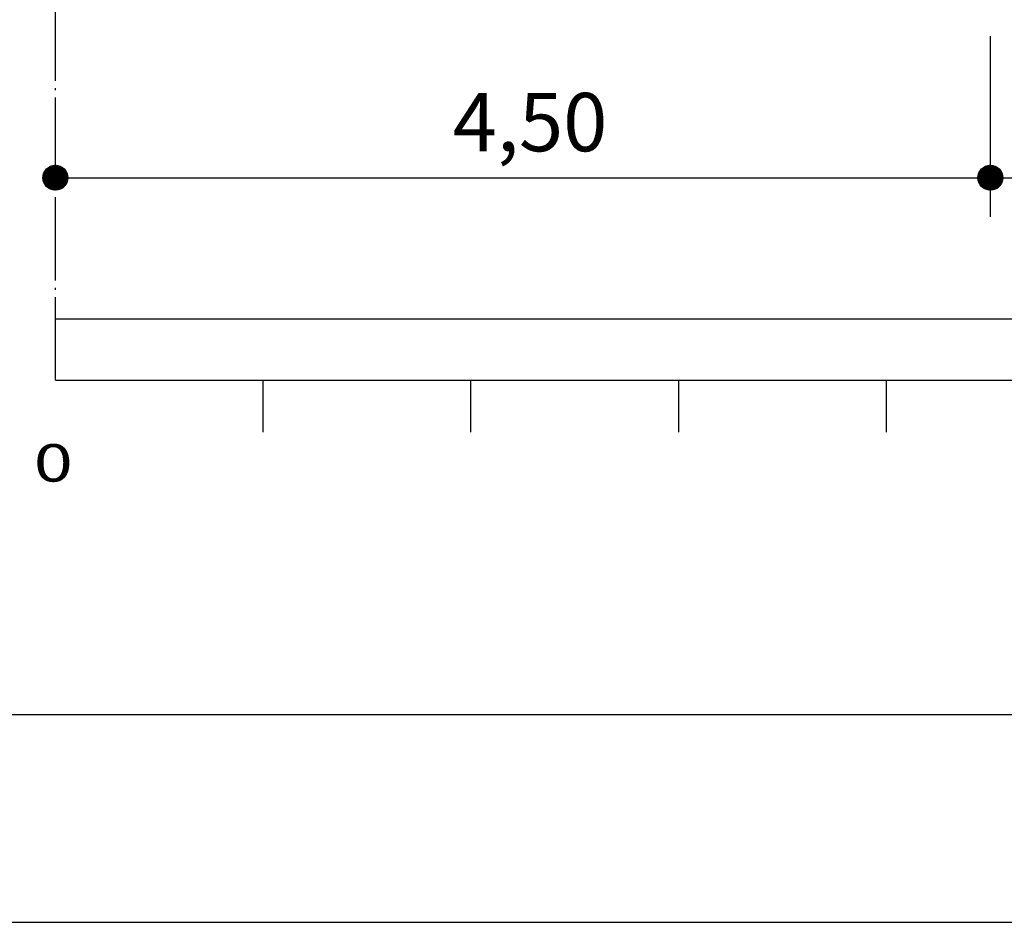
# Model space of a CAD drawing. Units: millimetres. Extents: x 5824 to 16075, y 5196 to 5871.
# Drawn here: x 10678 to 10725, y 5196 to 5240 of the extents above; entities that cross this region are included whole.
import ezdxf
from ezdxf.enums import TextEntityAlignment as Align

# ---------------------------------------------------------------- set-up
doc = ezdxf.new("R2010")
doc.units = ezdxf.units.MM
for name, pattern in [('CONTINUO', [0]), ('LIN0', [0]), ('TRACO-PONTO', [4.7, 4, -0.35, 0, -0.35])]:
    doc.linetypes.add(name, pattern=pattern)
for name, color, linetype in [('GABARITOS', 7, 'Continuous'), ('PRANCHAS', 7, 'LIN0'), ('SEÇÕES TRANSVERSAIS DAS VIAS', 7, 'CONTINUO')]:
    doc.layers.add(name, color=color, linetype=linetype)
doc.styles.add('ROMANS', font='romans', dxfattribs={"height": 0.2})
doc.styles.add('SECTIP', font='ARIAL.TTF', dxfattribs={"width": 1.3, "height": 2.1})

msp = doc.modelspace()

# ---------------------------------------------------------------- hatches: boundary and pattern name
at = {"layer": 'GABARITOS'}
h = msp.add_hatch(dxfattribs=at)
h.set_pattern_fill('ANSI31', color=8, scale=0.012, style=0)
h.set_pattern_definition([(45, (10392.691815, 5156.451663), (-0.0269407684, 0.0269407684), [])])
h.paths.add_polyline_path([(10680.144, 5232.253, 1), (10678.944, 5232.253, 1)])
h = msp.add_hatch(dxfattribs=at)
h.set_pattern_fill('ANSI31', color=8, scale=0.012, style=0)
h.set_pattern_definition([(45, (10437.691815, 5156.451663), (-0.0269407684, 0.0269407684), [])])
h.paths.add_polyline_path([(10725.144, 5232.253, 1), (10723.944, 5232.253, 1)])

# ---------------------------------------------------------------- linework, layer by layer
at = {"layer": 'GABARITOS', "color": 8, "linetype": 'LIN0'}
for p, q in [((10724.544, 5230.373), (10724.544, 5239.059)), ((10678.944, 5232.253), (10756.416, 5232.253)), ((10679.544, 5225.46), (10756.416, 5225.46))]:
    msp.add_line(p, q, dxfattribs=at)
at = {"layer": 'GABARITOS', "color": 8}
for centre in [(10679.544, 5232.253), (10724.544, 5232.253)]:
    msp.add_circle(centre, 0.6, dxfattribs=at)
at = {"layer": 'PRANCHAS', "color": 8}
msp.add_lwpolyline([(10529.381, 5196.434), (11370.381, 5196.434), (11370.381, 5790.434), (10529.381, 5790.434)], close=True, dxfattribs=at)
at = {"layer": 'PRANCHAS', "color": 3}
msp.add_lwpolyline([(10554.381, 5206.434), (11360.381, 5206.434), (11360.381, 5780.434), (10554.381, 5780.434), (10554.381, 5206.434)], dxfattribs=at)
at = {"layer": 'SEÇÕES TRANSVERSAIS DAS VIAS', "color": 4, "linetype": 'TRACO-PONTO', "flags": 128}
msp.add_lwpolyline([(10679.544, 5222.513), (10679.544, 5269.913)], dxfattribs=at)
at = {"layer": 'SEÇÕES TRANSVERSAIS DAS VIAS', "color": 4, "linetype": 'CONTINUO', "flags": 128}
for points in [[(10679.544, 5222.513), (10769.544, 5222.513)], [(10689.544, 5220.013), (10689.544, 5222.513)], [(10699.544, 5220.013), (10699.544, 5222.513)], [(10709.544, 5220.013), (10709.544, 5222.513)], [(10719.544, 5220.013), (10719.544, 5222.513)]]:
    msp.add_lwpolyline(points, dxfattribs=at)

# ---------------------------------------------------------------- texts
at = {"layer": 'GABARITOS', "color": 42, "linetype": 'LIN0', "style": 'SECTIP'}
msp.add_text('4,50', height=2.808, dxfattribs=at).set_placement((10698.664, 5234.929), align=Align.MIDDLE_LEFT)
at = {"layer": 'SEÇÕES TRANSVERSAIS DAS VIAS', "color": 1, "style": 'ROMANS', "width": 1.379039}
msp.add_text('0', height=1.8, dxfattribs=at).set_placement((10678.502, 5217.636))

doc.saveas('drawing.dxf')
